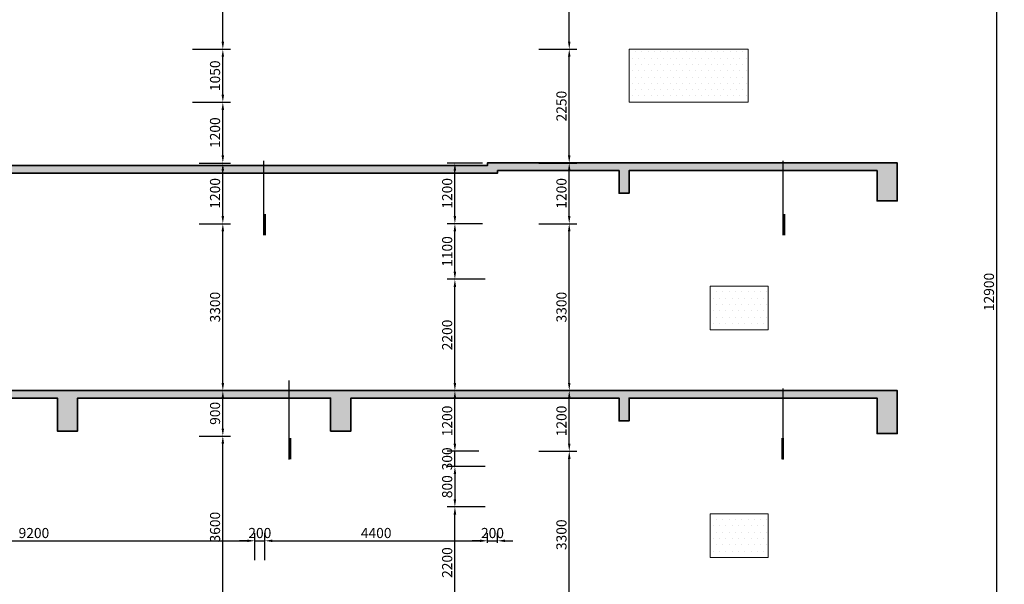
# Model space of a CAD drawing. Units: millimetres. Extents: x 1244724 to 1833805, y 87295 to 406034.
# Drawn here: x 1555822 to 1575283, y 312990 to 324154 of the extents above; entities that cross this region are included whole.
import ezdxf

# ---------------------------------------------------------------- set-up
doc = ezdxf.new("R2010")
doc.units = ezdxf.units.MM
doc.header["$MEASUREMENT"] = 0
doc.layers.get('Defpoints').update_dxf_attribs({"color": 144})
for name, color, linetype, lineweight in [('NQH-HATCH KT', 251, 'Continuous', 5), ('NQH-KICH THUOC', 143, 'Continuous', 9), ('NQH-NET CAT', 2, 'Continuous', 35), ('NQH-NET THAY', 153, 'Continuous', 18), ('POLYLINE', 252, 'Continuous', 5)]:
    doc.layers.add(name, color=color, linetype=linetype, lineweight=lineweight)
doc.styles.add('NQH-VNI AVO', font='VAVON_3.TTF')
doc.dimstyles.new('NQH-100 DETAIL', dxfattribs={"dimtxt": 200, "dimasz": 150, "dimexe": 150, "dimexo": 0, "dimgap": 50, "dimtad": 1, "dimdec": 0, "dimzin": 3, "dimtxsty": 'NQH-VNI AVO', "dimcen": 2.5, "dimdle": 150, "dimclrd": 253, "dimclre": 253, "dimazin": 0, "dimtfac": 0.75, "dimtdec": 0, "dimtix": 1, "dimtmove": 2, "dimatfit": 2, "dimfxl": 600, "dimfxlon": 1, "dimtolj": 1, "dimtzin": 0, "dimarcsym": 0})

# ---------------------------------------------------------------- blocks, each defined once
blk = doc.blocks.new('*D1085')
at = {"layer": 'Defpoints', "color": 0, "linetype": 'Continuous', "ltscale": 400}
for p in [(1559368, 315920), (1559837, 315920), (1559368, 312320)]:
    blk.add_point(p, dxfattribs=at)
at = {"layer": 'NQH-KICH THUOC', "color": 253, "linetype": 'Continuous', "lineweight": -2, "ltscale": 400}
for p, q in [((1559368, 315920), (1559987, 315920)), ((1559837, 312470), (1559837, 315770)), ((1559368, 312320), (1559987, 312320))]:
    blk.add_line(p, q, dxfattribs=at)
at = {"layer": 'NQH-KICH THUOC', "color": 253, "linetype": 'Continuous', "ltscale": 400}
for points in [[(1559812, 315770), (1559862, 315770), (1559837, 315920)], [(1559812, 312470), (1559862, 312470), (1559837, 312320)]]:
    blk.add_solid(points, dxfattribs=at)
at = {"layer": 'NQH-KICH THUOC', "color": 0, "linetype": 'Continuous', "ltscale": 400, "insert": (1559683, 314120), "char_height": 200, "attachment_point": 5, "rotation": 90, "style": 'NQH-VNI AVO'}
blk.add_mtext('\\A1;3600', dxfattribs=at)
blk = doc.blocks.new('*D1086')
at = {"layer": 'Defpoints', "color": 0, "linetype": 'Continuous', "ltscale": 400}
for p in [(1559368, 316820), (1559837, 316820), (1559368, 315920)]:
    blk.add_point(p, dxfattribs=at)
at = {"layer": 'NQH-KICH THUOC', "color": 253, "linetype": 'Continuous', "lineweight": -2, "ltscale": 400}
for p, q in [((1559368, 316820), (1559987, 316820)), ((1559837, 316070), (1559837, 316670)), ((1559368, 315920), (1559987, 315920))]:
    blk.add_line(p, q, dxfattribs=at)
at = {"layer": 'NQH-KICH THUOC', "color": 253, "linetype": 'Continuous', "ltscale": 400}
for points in [[(1559812, 316670), (1559862, 316670), (1559837, 316820)], [(1559812, 316070), (1559862, 316070), (1559837, 315920)]]:
    blk.add_solid(points, dxfattribs=at)
at = {"layer": 'NQH-KICH THUOC', "color": 0, "linetype": 'Continuous', "ltscale": 400, "insert": (1559683, 316370), "char_height": 200, "attachment_point": 5, "rotation": 90, "style": 'NQH-VNI AVO'}
blk.add_mtext('\\A1;900', dxfattribs=at)
blk = doc.blocks.new('*D1087')
at = {"layer": 'Defpoints', "color": 0, "linetype": 'Continuous', "ltscale": 400}
for p in [(1559368, 320120), (1559837, 320120), (1559368, 316820)]:
    blk.add_point(p, dxfattribs=at)
at = {"layer": 'NQH-KICH THUOC', "color": 253, "linetype": 'Continuous', "lineweight": -2, "ltscale": 400}
for p, q in [((1559368, 320120), (1559987, 320120)), ((1559837, 316970), (1559837, 319970)), ((1559368, 316820), (1559987, 316820))]:
    blk.add_line(p, q, dxfattribs=at)
at = {"layer": 'NQH-KICH THUOC', "color": 253, "linetype": 'Continuous', "ltscale": 400}
for points in [[(1559812, 319970), (1559862, 319970), (1559837, 320120)], [(1559812, 316970), (1559862, 316970), (1559837, 316820)]]:
    blk.add_solid(points, dxfattribs=at)
at = {"layer": 'NQH-KICH THUOC', "color": 0, "linetype": 'Continuous', "ltscale": 400, "insert": (1559683, 318470), "char_height": 200, "attachment_point": 5, "rotation": 90, "style": 'NQH-VNI AVO'}
blk.add_mtext('\\A1;3300', dxfattribs=at)
blk = doc.blocks.new('*D1088')
at = {"layer": 'Defpoints', "color": 0, "linetype": 'Continuous', "ltscale": 400}
for p in [(1559368, 321320), (1559837, 321320), (1559368, 320120)]:
    blk.add_point(p, dxfattribs=at)
at = {"layer": 'NQH-KICH THUOC', "color": 253, "linetype": 'Continuous', "lineweight": -2, "ltscale": 400}
for p, q in [((1559368, 321320), (1559987, 321320)), ((1559837, 320270), (1559837, 321170)), ((1559368, 320120), (1559987, 320120))]:
    blk.add_line(p, q, dxfattribs=at)
at = {"layer": 'NQH-KICH THUOC', "color": 253, "linetype": 'Continuous', "ltscale": 400}
for points in [[(1559812, 321170), (1559862, 321170), (1559837, 321320)], [(1559812, 320270), (1559862, 320270), (1559837, 320120)]]:
    blk.add_solid(points, dxfattribs=at)
at = {"layer": 'NQH-KICH THUOC', "color": 0, "linetype": 'Continuous', "ltscale": 400, "insert": (1559683, 320720), "char_height": 200, "attachment_point": 5, "rotation": 90, "style": 'NQH-VNI AVO'}
blk.add_mtext('\\A1;1200', dxfattribs=at)
blk = doc.blocks.new('*D1089')
at = {"layer": 'Defpoints', "color": 0, "linetype": 'Continuous', "ltscale": 400}
for p in [(1559213, 322520), (1559837, 322520), (1559368, 321320)]:
    blk.add_point(p, dxfattribs=at)
at = {"layer": 'NQH-KICH THUOC', "color": 253, "linetype": 'Continuous', "lineweight": -2, "ltscale": 400}
for p, q in [((1559237, 322520), (1559987, 322520)), ((1559837, 321470), (1559837, 322370)), ((1559368, 321320), (1559987, 321320))]:
    blk.add_line(p, q, dxfattribs=at)
at = {"layer": 'NQH-KICH THUOC', "color": 253, "linetype": 'Continuous', "ltscale": 400}
for points in [[(1559812, 322370), (1559862, 322370), (1559837, 322520)], [(1559812, 321470), (1559862, 321470), (1559837, 321320)]]:
    blk.add_solid(points, dxfattribs=at)
at = {"layer": 'NQH-KICH THUOC', "color": 0, "linetype": 'Continuous', "ltscale": 400, "insert": (1559683, 321920), "char_height": 200, "attachment_point": 5, "rotation": 90, "style": 'NQH-VNI AVO'}
blk.add_mtext('\\A1;1200', dxfattribs=at)
blk = doc.blocks.new('*D1090')
at = {"layer": 'Defpoints', "color": 0, "linetype": 'Continuous', "ltscale": 400}
for p in [(1559213, 323570), (1559837, 323570), (1559213, 322520)]:
    blk.add_point(p, dxfattribs=at)
at = {"layer": 'NQH-KICH THUOC', "color": 253, "linetype": 'Continuous', "lineweight": -2, "ltscale": 400}
for p, q in [((1559237, 323570), (1559987, 323570)), ((1559837, 322670), (1559837, 323420)), ((1559237, 322520), (1559987, 322520))]:
    blk.add_line(p, q, dxfattribs=at)
at = {"layer": 'NQH-KICH THUOC', "color": 253, "linetype": 'Continuous', "ltscale": 400}
for points in [[(1559812, 323420), (1559862, 323420), (1559837, 323570)], [(1559812, 322670), (1559862, 322670), (1559837, 322520)]]:
    blk.add_solid(points, dxfattribs=at)
at = {"layer": 'NQH-KICH THUOC', "color": 0, "linetype": 'Continuous', "ltscale": 400, "insert": (1559683, 323045), "char_height": 200, "attachment_point": 5, "rotation": 90, "style": 'NQH-VNI AVO'}
blk.add_mtext('\\A1;1050', dxfattribs=at)
blk = doc.blocks.new('*D1091')
at = {"layer": 'Defpoints', "color": 0, "linetype": 'Continuous', "ltscale": 400}
for p in [(1558690, 325820), (1559837, 325820), (1559213, 323570)]:
    blk.add_point(p, dxfattribs=at)
at = {"layer": 'NQH-KICH THUOC', "color": 253, "linetype": 'Continuous', "lineweight": -2, "ltscale": 400}
for p, q in [((1559237, 325820), (1559987, 325820)), ((1559837, 323720), (1559837, 325670)), ((1559237, 323570), (1559987, 323570))]:
    blk.add_line(p, q, dxfattribs=at)
at = {"layer": 'NQH-KICH THUOC', "color": 253, "linetype": 'Continuous', "ltscale": 400}
for points in [[(1559812, 325670), (1559862, 325670), (1559837, 325820)], [(1559812, 323720), (1559862, 323720), (1559837, 323570)]]:
    blk.add_solid(points, dxfattribs=at)
at = {"layer": 'NQH-KICH THUOC', "color": 0, "linetype": 'Continuous', "ltscale": 400, "insert": (1559683, 324695), "char_height": 200, "attachment_point": 5, "rotation": 90, "style": 'NQH-VNI AVO'}
blk.add_mtext('\\A1;2250', dxfattribs=at)
blk = doc.blocks.new('*D1099')
at = {"layer": 'Defpoints', "color": 0, "linetype": 'Continuous', "ltscale": 400}
for p in [(1566017, 315620), (1566684, 315620), (1566017, 312320)]:
    blk.add_point(p, dxfattribs=at)
at = {"layer": 'NQH-KICH THUOC', "color": 253, "linetype": 'Continuous', "lineweight": -2, "ltscale": 400}
for p, q in [((1566084, 315620), (1566834, 315620)), ((1566684, 312470), (1566684, 315470)), ((1566084, 312320), (1566834, 312320))]:
    blk.add_line(p, q, dxfattribs=at)
at = {"layer": 'NQH-KICH THUOC', "color": 253, "linetype": 'Continuous', "ltscale": 400}
for points in [[(1566659, 315470), (1566709, 315470), (1566684, 315620)], [(1566659, 312470), (1566709, 312470), (1566684, 312320)]]:
    blk.add_solid(points, dxfattribs=at)
at = {"layer": 'NQH-KICH THUOC', "color": 0, "linetype": 'Continuous', "ltscale": 400, "insert": (1566530, 313970), "char_height": 200, "attachment_point": 5, "rotation": 90, "style": 'NQH-VNI AVO'}
blk.add_mtext('\\A1;3300', dxfattribs=at)
blk = doc.blocks.new('*D1100')
at = {"layer": 'Defpoints', "color": 0, "linetype": 'Continuous', "ltscale": 400}
for p in [(1566017, 316820), (1566684, 316820), (1566017, 315620)]:
    blk.add_point(p, dxfattribs=at)
at = {"layer": 'NQH-KICH THUOC', "color": 253, "linetype": 'Continuous', "lineweight": -2, "ltscale": 400}
for p, q in [((1566084, 316820), (1566834, 316820)), ((1566684, 315770), (1566684, 316670)), ((1566084, 315620), (1566834, 315620))]:
    blk.add_line(p, q, dxfattribs=at)
at = {"layer": 'NQH-KICH THUOC', "color": 253, "linetype": 'Continuous', "ltscale": 400}
for points in [[(1566659, 316670), (1566709, 316670), (1566684, 316820)], [(1566659, 315770), (1566709, 315770), (1566684, 315620)]]:
    blk.add_solid(points, dxfattribs=at)
at = {"layer": 'NQH-KICH THUOC', "color": 0, "linetype": 'Continuous', "ltscale": 400, "insert": (1566530, 316220), "char_height": 200, "attachment_point": 5, "rotation": 90, "style": 'NQH-VNI AVO'}
blk.add_mtext('\\A1;1200', dxfattribs=at)
blk = doc.blocks.new('*D1101')
at = {"layer": 'Defpoints', "color": 0, "linetype": 'Continuous', "ltscale": 400}
for p in [(1566084, 320120), (1566684, 320120), (1566017, 316820)]:
    blk.add_point(p, dxfattribs=at)
at = {"layer": 'NQH-KICH THUOC', "color": 253, "linetype": 'Continuous', "lineweight": -2, "ltscale": 400}
for p, q in [((1566084, 320120), (1566834, 320120)), ((1566684, 316970), (1566684, 319970)), ((1566084, 316820), (1566834, 316820))]:
    blk.add_line(p, q, dxfattribs=at)
at = {"layer": 'NQH-KICH THUOC', "color": 253, "linetype": 'Continuous', "ltscale": 400}
for points in [[(1566659, 319970), (1566709, 319970), (1566684, 320120)], [(1566659, 316970), (1566709, 316970), (1566684, 316820)]]:
    blk.add_solid(points, dxfattribs=at)
at = {"layer": 'NQH-KICH THUOC', "color": 0, "linetype": 'Continuous', "ltscale": 400, "insert": (1566530, 318470), "char_height": 200, "attachment_point": 5, "rotation": 90, "style": 'NQH-VNI AVO'}
blk.add_mtext('\\A1;3300', dxfattribs=at)
blk = doc.blocks.new('*D1102')
at = {"layer": 'Defpoints', "color": 0, "linetype": 'Continuous', "ltscale": 400}
for p in [(1566084, 321320), (1566684, 321320), (1566084, 320120)]:
    blk.add_point(p, dxfattribs=at)
at = {"layer": 'NQH-KICH THUOC', "color": 253, "linetype": 'Continuous', "lineweight": -2, "ltscale": 400}
for p, q in [((1566084, 321320), (1566834, 321320)), ((1566684, 320270), (1566684, 321170)), ((1566084, 320120), (1566834, 320120))]:
    blk.add_line(p, q, dxfattribs=at)
at = {"layer": 'NQH-KICH THUOC', "color": 253, "linetype": 'Continuous', "ltscale": 400}
for points in [[(1566659, 321170), (1566709, 321170), (1566684, 321320)], [(1566659, 320270), (1566709, 320270), (1566684, 320120)]]:
    blk.add_solid(points, dxfattribs=at)
at = {"layer": 'NQH-KICH THUOC', "color": 0, "linetype": 'Continuous', "ltscale": 400, "insert": (1566530, 320720), "char_height": 200, "attachment_point": 5, "rotation": 90, "style": 'NQH-VNI AVO'}
blk.add_mtext('\\A1;1200', dxfattribs=at)
blk = doc.blocks.new('*D1103')
at = {"layer": 'Defpoints', "color": 0, "linetype": 'Continuous', "ltscale": 400}
for p in [(1566068, 323570), (1566684, 323570), (1566084, 321320)]:
    blk.add_point(p, dxfattribs=at)
at = {"layer": 'NQH-KICH THUOC', "color": 253, "linetype": 'Continuous', "lineweight": -2, "ltscale": 400}
for p, q in [((1566084, 323570), (1566834, 323570)), ((1566684, 321470), (1566684, 323420)), ((1566084, 321320), (1566834, 321320))]:
    blk.add_line(p, q, dxfattribs=at)
at = {"layer": 'NQH-KICH THUOC', "color": 253, "linetype": 'Continuous', "ltscale": 400}
for points in [[(1566659, 323420), (1566709, 323420), (1566684, 323570)], [(1566659, 321470), (1566709, 321470), (1566684, 321320)]]:
    blk.add_solid(points, dxfattribs=at)
at = {"layer": 'NQH-KICH THUOC', "color": 0, "linetype": 'Continuous', "ltscale": 400, "insert": (1566530, 322445), "char_height": 200, "attachment_point": 5, "rotation": 90, "style": 'NQH-VNI AVO'}
blk.add_mtext('\\A1;2250', dxfattribs=at)
blk = doc.blocks.new('*D1107')
at = {"layer": 'Defpoints', "color": 0, "linetype": 'Continuous', "ltscale": 400}
for p in [(1574608, 325220), (1575133, 325220), (1574608, 312320)]:
    blk.add_point(p, dxfattribs=at)
at = {"layer": 'NQH-KICH THUOC', "color": 253, "linetype": 'Continuous', "lineweight": -2, "ltscale": 400}
for p, q in [((1574608, 325220), (1575283, 325220)), ((1575133, 312470), (1575133, 325070)), ((1574608, 312320), (1575283, 312320))]:
    blk.add_line(p, q, dxfattribs=at)
at = {"layer": 'NQH-KICH THUOC', "color": 253, "linetype": 'Continuous', "ltscale": 400}
for points in [[(1575108, 325070), (1575158, 325070), (1575133, 325220)], [(1575108, 312470), (1575158, 312470), (1575133, 312320)]]:
    blk.add_solid(points, dxfattribs=at)
at = {"layer": 'NQH-KICH THUOC', "color": 0, "linetype": 'Continuous', "ltscale": 400, "insert": (1574980, 318770), "char_height": 200, "attachment_point": 5, "rotation": 90, "style": 'NQH-VNI AVO'}
blk.add_mtext('\\A1;12900', dxfattribs=at)
blk = doc.blocks.new('*D1119')
at = {"layer": 'Defpoints', "color": 0, "linetype": 'Continuous', "ltscale": 400}
for p in [(1564424, 314520), (1565067, 314520), (1564930, 312320)]:
    blk.add_point(p, dxfattribs=at)
at = {"layer": 'NQH-KICH THUOC', "color": 253, "linetype": 'Continuous', "lineweight": -2, "ltscale": 400}
for p, q in [((1565024, 314520), (1564274, 314520)), ((1564424, 312470), (1564424, 314370)), ((1564930, 312320), (1564274, 312320))]:
    blk.add_line(p, q, dxfattribs=at)
at = {"layer": 'NQH-KICH THUOC', "color": 253, "linetype": 'Continuous', "ltscale": 400}
for points in [[(1564399, 314370), (1564449, 314370), (1564424, 314520)], [(1564399, 312470), (1564449, 312470), (1564424, 312320)]]:
    blk.add_solid(points, dxfattribs=at)
at = {"layer": 'NQH-KICH THUOC', "color": 0, "linetype": 'Continuous', "ltscale": 400, "insert": (1564271, 313420), "char_height": 200, "attachment_point": 5, "rotation": 90, "style": 'NQH-VNI AVO'}
blk.add_mtext('\\A1;2200', dxfattribs=at)
blk = doc.blocks.new('*D1120')
at = {"layer": 'Defpoints', "color": 0, "linetype": 'Continuous', "ltscale": 400}
for p in [(1564424, 315620), (1564899, 315620), (1565067, 315320)]:
    blk.add_point(p, dxfattribs=at)
at = {"layer": 'NQH-KICH THUOC', "color": 253, "linetype": 'Continuous', "lineweight": -2, "ltscale": 400}
for p, q in [((1564424, 315770), (1564424, 315920)), ((1564899, 315620), (1564274, 315620)), ((1564424, 315320), (1564424, 315620)), ((1565024, 315320), (1564274, 315320)), ((1564424, 315170), (1564424, 315020))]:
    blk.add_line(p, q, dxfattribs=at)
at = {"layer": 'NQH-KICH THUOC', "color": 253, "linetype": 'Continuous', "ltscale": 400}
for points in [[(1564399, 315770), (1564449, 315770), (1564424, 315620)], [(1564399, 315170), (1564449, 315170), (1564424, 315320)]]:
    blk.add_solid(points, dxfattribs=at)
at = {"layer": 'NQH-KICH THUOC', "color": 0, "linetype": 'Continuous', "ltscale": 400, "insert": (1564271, 315470), "char_height": 200, "attachment_point": 5, "rotation": 90, "style": 'NQH-VNI AVO'}
blk.add_mtext('\\A1;300', dxfattribs=at)
blk = doc.blocks.new('*D1121')
at = {"layer": 'Defpoints', "color": 0, "linetype": 'Continuous', "ltscale": 400}
for p in [(1564424, 316820), (1564899, 316820), (1564899, 315620)]:
    blk.add_point(p, dxfattribs=at)
at = {"layer": 'NQH-KICH THUOC', "color": 253, "linetype": 'Continuous', "lineweight": -2, "ltscale": 400}
for p, q in [((1564899, 316820), (1564274, 316820)), ((1564424, 315770), (1564424, 316670)), ((1564899, 315620), (1564274, 315620))]:
    blk.add_line(p, q, dxfattribs=at)
at = {"layer": 'NQH-KICH THUOC', "color": 253, "linetype": 'Continuous', "ltscale": 400}
for points in [[(1564399, 316670), (1564449, 316670), (1564424, 316820)], [(1564399, 315770), (1564449, 315770), (1564424, 315620)]]:
    blk.add_solid(points, dxfattribs=at)
at = {"layer": 'NQH-KICH THUOC', "color": 0, "linetype": 'Continuous', "ltscale": 400, "insert": (1564271, 316220), "char_height": 200, "attachment_point": 5, "rotation": 90, "style": 'NQH-VNI AVO'}
blk.add_mtext('\\A1;1200', dxfattribs=at)
blk = doc.blocks.new('*D1122')
at = {"layer": 'Defpoints', "color": 0, "linetype": 'Continuous', "ltscale": 400}
for p in [(1564424, 319020), (1565067, 319020), (1564899, 316820)]:
    blk.add_point(p, dxfattribs=at)
at = {"layer": 'NQH-KICH THUOC', "color": 253, "linetype": 'Continuous', "lineweight": -2, "ltscale": 400}
for p, q in [((1565024, 319020), (1564274, 319020)), ((1564424, 316970), (1564424, 318870)), ((1564899, 316820), (1564274, 316820))]:
    blk.add_line(p, q, dxfattribs=at)
at = {"layer": 'NQH-KICH THUOC', "color": 253, "linetype": 'Continuous', "ltscale": 400}
for points in [[(1564399, 318870), (1564449, 318870), (1564424, 319020)], [(1564399, 316970), (1564449, 316970), (1564424, 316820)]]:
    blk.add_solid(points, dxfattribs=at)
at = {"layer": 'NQH-KICH THUOC', "color": 0, "linetype": 'Continuous', "ltscale": 400, "insert": (1564271, 317920), "char_height": 200, "attachment_point": 5, "rotation": 90, "style": 'NQH-VNI AVO'}
blk.add_mtext('\\A1;2200', dxfattribs=at)
blk = doc.blocks.new('*D1123')
at = {"layer": 'Defpoints', "color": 0, "linetype": 'Continuous', "ltscale": 400}
for p in [(1564424, 320120), (1564970, 320120), (1565067, 319020)]:
    blk.add_point(p, dxfattribs=at)
at = {"layer": 'NQH-KICH THUOC', "color": 253, "linetype": 'Continuous', "lineweight": -2, "ltscale": 400}
for p, q in [((1564970, 320120), (1564274, 320120)), ((1564424, 319170), (1564424, 319970)), ((1565024, 319020), (1564274, 319020))]:
    blk.add_line(p, q, dxfattribs=at)
at = {"layer": 'NQH-KICH THUOC', "color": 253, "linetype": 'Continuous', "ltscale": 400}
for points in [[(1564399, 319970), (1564449, 319970), (1564424, 320120)], [(1564399, 319170), (1564449, 319170), (1564424, 319020)]]:
    blk.add_solid(points, dxfattribs=at)
at = {"layer": 'NQH-KICH THUOC', "color": 0, "linetype": 'Continuous', "ltscale": 400, "insert": (1564271, 319570), "char_height": 200, "attachment_point": 5, "rotation": 90, "style": 'NQH-VNI AVO'}
blk.add_mtext('\\A1;1100', dxfattribs=at)
blk = doc.blocks.new('*D1124')
at = {"layer": 'Defpoints', "color": 0, "linetype": 'Continuous', "ltscale": 400}
for p in [(1564424, 321320), (1564970, 321320), (1564970, 320120)]:
    blk.add_point(p, dxfattribs=at)
at = {"layer": 'NQH-KICH THUOC', "color": 253, "linetype": 'Continuous', "lineweight": -2, "ltscale": 400}
for p, q in [((1564970, 321320), (1564274, 321320)), ((1564424, 320270), (1564424, 321170)), ((1564970, 320120), (1564274, 320120))]:
    blk.add_line(p, q, dxfattribs=at)
at = {"layer": 'NQH-KICH THUOC', "color": 253, "linetype": 'Continuous', "ltscale": 400}
for points in [[(1564399, 321170), (1564449, 321170), (1564424, 321320)], [(1564399, 320270), (1564449, 320270), (1564424, 320120)]]:
    blk.add_solid(points, dxfattribs=at)
at = {"layer": 'NQH-KICH THUOC', "color": 0, "linetype": 'Continuous', "ltscale": 400, "insert": (1564271, 320720), "char_height": 200, "attachment_point": 5, "rotation": 90, "style": 'NQH-VNI AVO'}
blk.add_mtext('\\A1;1200', dxfattribs=at)
blk = doc.blocks.new('*D1289')
at = {"layer": 'Defpoints', "color": 0, "linetype": 'Continuous', "ltscale": 400}
for p in [(1560468, 313850), (1551268, 313650), (1560468, 313468)]:
    blk.add_point(p, dxfattribs=at)
at = {"layer": 'NQH-KICH THUOC', "color": 253, "linetype": 'Continuous', "lineweight": -2, "ltscale": 400}
for p, q in [((1551268, 313650), (1551268, 314000)), ((1560468, 313468), (1560468, 314000)), ((1551418, 313850), (1560318, 313850))]:
    blk.add_line(p, q, dxfattribs=at)
at = {"layer": 'NQH-KICH THUOC', "color": 253, "linetype": 'Continuous', "ltscale": 400}
for points in [[(1551418, 313875), (1551418, 313825), (1551268, 313850)], [(1560318, 313875), (1560318, 313825), (1560468, 313850)]]:
    blk.add_solid(points, dxfattribs=at)
at = {"layer": 'NQH-KICH THUOC', "color": 0, "linetype": 'Continuous', "ltscale": 400, "insert": (1556103, 314004), "char_height": 200, "attachment_point": 5, "style": 'NQH-VNI AVO'}
blk.add_mtext('\\A1;9200', dxfattribs=at)
blk = doc.blocks.new('*D1290')
at = {"layer": 'Defpoints', "color": 0, "linetype": 'Continuous', "ltscale": 400}
for p in [(1560668, 313850), (1560468, 313468), (1560668, 313468)]:
    blk.add_point(p, dxfattribs=at)
at = {"layer": 'NQH-KICH THUOC', "color": 253, "linetype": 'Continuous', "lineweight": -2, "ltscale": 400}
for p, q in [((1560468, 313468), (1560468, 314000)), ((1560668, 313468), (1560668, 314000)), ((1560318, 313850), (1560168, 313850)), ((1560468, 313850), (1560668, 313850)), ((1560818, 313850), (1560968, 313850))]:
    blk.add_line(p, q, dxfattribs=at)
at = {"layer": 'NQH-KICH THUOC', "color": 253, "linetype": 'Continuous', "ltscale": 400}
for points in [[(1560318, 313875), (1560318, 313825), (1560468, 313850)], [(1560818, 313875), (1560818, 313825), (1560668, 313850)]]:
    blk.add_solid(points, dxfattribs=at)
at = {"layer": 'NQH-KICH THUOC', "color": 0, "linetype": 'Continuous', "ltscale": 400, "insert": (1560568, 314004), "char_height": 200, "attachment_point": 5, "style": 'NQH-VNI AVO'}
blk.add_mtext('\\A1;200', dxfattribs=at)
blk = doc.blocks.new('*D1291')
at = {"layer": 'Defpoints', "color": 0, "linetype": 'Continuous', "ltscale": 400}
for p in [(1565068, 313850), (1565068, 313811), (1560668, 313468)]:
    blk.add_point(p, dxfattribs=at)
at = {"layer": 'NQH-KICH THUOC', "color": 253, "linetype": 'Continuous', "lineweight": -2, "ltscale": 400}
for p, q in [((1560668, 313468), (1560668, 314000)), ((1565068, 313811), (1565068, 314000)), ((1560818, 313850), (1564918, 313850))]:
    blk.add_line(p, q, dxfattribs=at)
at = {"layer": 'NQH-KICH THUOC', "color": 253, "linetype": 'Continuous', "ltscale": 400}
for points in [[(1560818, 313875), (1560818, 313825), (1560668, 313850)], [(1564918, 313875), (1564918, 313825), (1565068, 313850)]]:
    blk.add_solid(points, dxfattribs=at)
at = {"layer": 'NQH-KICH THUOC', "color": 0, "linetype": 'Continuous', "ltscale": 400, "insert": (1562868, 314004), "char_height": 200, "attachment_point": 5, "style": 'NQH-VNI AVO'}
blk.add_mtext('\\A1;4400', dxfattribs=at)
blk = doc.blocks.new('*D1292')
at = {"layer": 'Defpoints', "color": 0, "linetype": 'Continuous', "ltscale": 400}
for p in [(1565067, 313811), (1565267, 313850), (1565267, 313811)]:
    blk.add_point(p, dxfattribs=at)
at = {"layer": 'NQH-KICH THUOC', "color": 253, "linetype": 'Continuous', "lineweight": -2, "ltscale": 400}
for p, q in [((1565067, 313811), (1565067, 314000)), ((1565267, 313811), (1565267, 314000)), ((1564917, 313850), (1564767, 313850)), ((1565067, 313850), (1565267, 313850)), ((1565417, 313850), (1565567, 313850))]:
    blk.add_line(p, q, dxfattribs=at)
at = {"layer": 'NQH-KICH THUOC', "color": 253, "linetype": 'Continuous', "ltscale": 400}
for points in [[(1564917, 313875), (1564917, 313825), (1565067, 313850)], [(1565417, 313875), (1565417, 313825), (1565267, 313850)]]:
    blk.add_solid(points, dxfattribs=at)
at = {"layer": 'NQH-KICH THUOC', "color": 0, "linetype": 'Continuous', "ltscale": 400, "insert": (1565167, 314004), "char_height": 200, "attachment_point": 5, "style": 'NQH-VNI AVO'}
blk.add_mtext('\\A1;200', dxfattribs=at)
blk = doc.blocks.new('*D1368')
at = {"layer": 'Defpoints', "color": 0, "linetype": 'Continuous', "ltscale": 400}
for p in [(1565067, 315320), (1564424, 314520), (1565024, 314520)]:
    blk.add_point(p, dxfattribs=at)
at = {"layer": 'NQH-KICH THUOC', "color": 253, "linetype": 'Continuous', "lineweight": -2, "ltscale": 400}
for p, q in [((1565024, 315320), (1564274, 315320)), ((1564424, 315170), (1564424, 314670)), ((1565024, 314520), (1564274, 314520))]:
    blk.add_line(p, q, dxfattribs=at)
at = {"layer": 'NQH-KICH THUOC', "color": 253, "linetype": 'Continuous', "ltscale": 400}
for points in [[(1564399, 315170), (1564449, 315170), (1564424, 315320)], [(1564399, 314670), (1564449, 314670), (1564424, 314520)]]:
    blk.add_solid(points, dxfattribs=at)
at = {"layer": 'NQH-KICH THUOC', "color": 0, "linetype": 'Continuous', "ltscale": 400, "insert": (1564271, 314920), "char_height": 200, "attachment_point": 5, "rotation": 90, "style": 'NQH-VNI AVO'}
blk.add_mtext('\\A1;800', dxfattribs=at)
blk = doc.blocks.new('*D1369')
at = {"layer": 'Defpoints', "color": 0, "linetype": 'Continuous', "ltscale": 400}
for p in [(1566084, 325820), (1566684, 325820), (1566068, 323570)]:
    blk.add_point(p, dxfattribs=at)
at = {"layer": 'NQH-KICH THUOC', "color": 253, "linetype": 'Continuous', "lineweight": -2, "ltscale": 400}
for p, q in [((1566084, 325820), (1566834, 325820)), ((1566684, 323720), (1566684, 325670)), ((1566084, 323570), (1566834, 323570))]:
    blk.add_line(p, q, dxfattribs=at)
at = {"layer": 'NQH-KICH THUOC', "color": 253, "linetype": 'Continuous', "ltscale": 400}
for points in [[(1566659, 325670), (1566709, 325670), (1566684, 325820)], [(1566659, 323720), (1566709, 323720), (1566684, 323570)]]:
    blk.add_solid(points, dxfattribs=at)
at = {"layer": 'NQH-KICH THUOC', "color": 0, "linetype": 'Continuous', "ltscale": 400, "insert": (1566530, 324695), "char_height": 200, "attachment_point": 5, "rotation": 90, "style": 'NQH-VNI AVO'}
blk.add_mtext('\\A1;2250', dxfattribs=at)

msp = doc.modelspace()

# ---------------------------------------------------------------- hatches: boundary and pattern name
at = {"layer": 'NQH-HATCH KT'}
for points in [[(1565266.6, 321170.3), (1565266.6, 321120.3), (1551867.5, 321120.3), (1551867.5, 321170.3), (1551567.6, 321170.3), (1551567.6, 320520.3), (1551167.6, 320520.3), (1551167.6, 321170.3), (1548967.6, 321170.3), (1548967.6, 320770.3), (1548667.6, 320770.3), (1548667.6, 321320.3), (1552067.5, 321320.3), (1552067.5, 321270.3), (1565066.6, 321270.3), (1565066.6, 321320.3), (1573167.6, 321320.3), (1573167.6, 320570.3), (1572767.6, 320570.3), (1572767.6, 321170.3), (1567867.6, 321170.3), (1567867.6, 320720.3), (1567667.6, 320720.3), (1567667.6, 321170.3)], [(1548667.6, 316220.3), (1548667.6, 316820.3), (1573167.6, 316820.3), (1573167.6, 315970.3), (1572767.6, 315970.3), (1572767.6, 316670.3), (1567867.6, 316670.3), (1567867.6, 316220.3), (1567667.6, 316220.3), (1567667.6, 316670.3), (1562367.6, 316670.3), (1562367.6, 316020.3), (1561967.5, 316020.3), (1561967.5, 316670.3), (1556967.6, 316670.3), (1556967.6, 316020.3), (1556567.6, 316020.3), (1556567.6, 316670.3), (1551567.6, 316670.3), (1551567.6, 316020.3), (1551167.6, 316020.3), (1551167.6, 316670.3), (1548967.6, 316670.3), (1548967.6, 316220.3)]]:
    msp.add_hatch(color=256, dxfattribs=at).paths.add_polyline_path(points)
at = {"layer": 'POLYLINE', "linetype": 'Continuous', "ltscale": 400}
h = msp.add_hatch(dxfattribs=at)
h.set_pattern_fill('DOTS', color=256, scale=2000, style=0)
h.set_pattern_definition([(0, (1567867.56, 322520.31), (62.5, 125), [0, -125])])
h.paths.add_polyline_path([(1570221.6, 323570.3), (1567867.6, 323570.3), (1567867.6, 322520.3), (1570221.6, 322520.3)])
h = msp.add_hatch(dxfattribs=at)
h.set_pattern_fill('DOTS', color=256, scale=2000, style=0)
h.set_pattern_definition([(0, (1569467.56, 318020.31), (62.5, 125), [0, -125])])
h.paths.add_polyline_path([(1570612.6, 318885.3), (1569467.6, 318885.3), (1569467.6, 318020.3), (1570612.6, 318020.3)])
h = msp.add_hatch(dxfattribs=at)
h.set_pattern_fill('DOTS', color=256, scale=2000, style=0)
h.set_pattern_definition([(0, (1569467.56, 313520.31), (62.5, 125), [0, -125])])
h.paths.add_polyline_path([(1570612.6, 314385.3), (1569467.6, 314385.3), (1569467.6, 313520.3), (1570612.6, 313520.3)])

# ---------------------------------------------------------------- linework, layer by layer
at = {"layer": 'NQH-NET CAT', "linetype": 'Continuous'}
for points in [[(1552067.5, 321270.3), (1565066.6, 321270.3), (1565066.6, 321320.3), (1573167.6, 321320.3), (1573167.6, 320570.3), (1572767.6, 320570.3), (1572767.6, 321170.3), (1567867.6, 321170.3), (1567867.6, 320720.3), (1567667.6, 320720.3), (1567667.6, 321170.3), (1565266.6, 321170.3)], [(1565266.6, 321170.3), (1565266.6, 321120.3), (1551867.5, 321120.3)]]:
    msp.add_lwpolyline(points, dxfattribs=at)
at = {"layer": 'NQH-NET CAT'}
msp.add_lwpolyline([(1548667.6, 316220.3), (1548667.6, 316820.3), (1573167.6, 316820.3), (1573167.6, 315970.3), (1572767.6, 315970.3), (1572767.6, 316670.3), (1567867.6, 316670.3), (1567867.6, 316220.3), (1567667.6, 316220.3), (1567667.6, 316670.3), (1562367.6, 316670.3), (1562367.6, 316020.3), (1561967.5, 316020.3), (1561967.5, 316670.3), (1556967.6, 316670.3), (1556967.6, 316020.3), (1556567.6, 316020.3), (1556567.6, 316670.3), (1551567.6, 316670.3), (1551567.6, 316020.3), (1551167.6, 316020.3), (1551167.6, 316670.3), (1548967.6, 316670.3), (1548967.6, 316220.3)], close=True, dxfattribs=at)
at = {"layer": 'NQH-NET THAY', "lineweight": -2}
for p, q in [((1560643.2, 321363.8), (1560643.2, 319893)), ((1570904, 321363.8), (1570904, 319893)), ((1561143.3, 317022), (1561143.3, 315460)), ((1570904, 316863.8), (1570904, 315460))]:
    msp.add_line(p, q, dxfattribs=at)
at = {"layer": 'NQH-NET THAY', "lineweight": -2, "const_width": 50}
for points in [[(1560668.2, 320313.5), (1560668.2, 319893)], [(1570929, 320313.5), (1570929, 319893)], [(1561168.3, 315880.6), (1561168.3, 315460)], [(1570904, 315880.6), (1570904, 315460)]]:
    msp.add_lwpolyline(points, dxfattribs=at)
at = {"layer": 'POLYLINE', "linetype": 'Continuous', "ltscale": 400}
for points in [[(1570221.6, 323570.3), (1567867.6, 323570.3), (1567867.6, 322520.3), (1570221.6, 322520.3)], [(1570612.6, 318885.3), (1569467.6, 318885.3), (1569467.6, 318020.3), (1570612.6, 318020.3)], [(1570612.6, 314385.3), (1569467.6, 314385.3), (1569467.6, 313520.3), (1570612.6, 313520.3)]]:
    msp.add_lwpolyline(points, close=True, dxfattribs=at)

# ---------------------------------------------------------------- dimensions: what is measured, and where the dimension line sits
at = {"layer": 'NQH-KICH THUOC', "linetype": 'Continuous', "ltscale": 400}
for base, p1, p2, picture, middle in [((1559836.8, 325820.3), (1559213.1, 323570.3), (1558690.2, 325820.3), '*D1091', (1559683.3, 324695.3)), ((1566683.6, 325820.3), (1566067.6, 323570.3), (1566083.6, 325820.3), '*D1369', (1566530.1, 324695.3)), ((1575133.3, 325220.3), (1574607.9, 312320.3), (1574607.9, 325220.3), '*D1107', (1574979.8, 318770.3)), ((1559836.8, 323570.3), (1559213.1, 322520.3), (1559213.1, 323570.3), '*D1090', (1559683.3, 323045.3)), ((1566683.6, 323570.3), (1566083.6, 321320.3), (1566067.6, 323570.3), '*D1103', (1566530.1, 322445.3)), ((1559836.8, 322520.3), (1559368.5, 321320.3), (1559213.1, 322520.3), '*D1089', (1559683.3, 321920.3)), ((1559836.8, 321320.3), (1559368.5, 320120.3), (1559368.5, 321320.3), '*D1088', (1559683.3, 320720.3)), ((1564424.4, 321320.3), (1564970, 320120.3), (1564970, 321320.3), '*D1124', (1564270.9, 320720.3)), ((1566683.6, 321320.3), (1566083.6, 320120.3), (1566083.6, 321320.3), '*D1102', (1566530.1, 320720.3)), ((1559836.8, 320120.3), (1559368.5, 316820.3), (1559368.5, 320120.3), '*D1087', (1559683.3, 318470.3)), ((1564424.4, 320120.3), (1565066.6, 319020.3), (1564970, 320120.3), '*D1123', (1564270.9, 319570.3)), ((1566683.6, 320120.3), (1566016.8, 316820.3), (1566083.6, 320120.3), '*D1101', (1566530.1, 318470.3)), ((1564424.4, 319020.3), (1564898.8, 316820.3), (1565066.6, 319020.3), '*D1122', (1564270.9, 317920.3)), ((1559836.8, 316820.3), (1559368.5, 315920.3), (1559368.5, 316820.3), '*D1086', (1559683.3, 316370.3)), ((1564424.4, 316820.3), (1564898.8, 315620.3), (1564898.8, 316820.3), '*D1121', (1564270.9, 316220.3)), ((1566683.6, 316820.3), (1566016.8, 315620.3), (1566016.8, 316820.3), '*D1100', (1566530.1, 316220.3)), ((1559836.8, 315920.3), (1559368.5, 312320.3), (1559368.5, 315920.3), '*D1085', (1559683.3, 314120.3)), ((1564424.4, 315620.3), (1565066.6, 315320.3), (1564898.8, 315620.3), '*D1120', (1564270.9, 315470.3)), ((1566683.6, 315620.3), (1566016.8, 312320.3), (1566016.8, 315620.3), '*D1099', (1566530.1, 313970.3)), ((1564424.4, 314520.3), (1565066.6, 315320.3), (1565024.4, 314520.3), '*D1368', (1564270.9, 314920.3)), ((1564424.4, 314520.3), (1564929.7, 312320.3), (1565066.6, 314520.3), '*D1119', (1564270.9, 313420.3))]:
    dim = msp.add_linear_dim(base=base, p1=p1, p2=p2, angle=90, dimstyle='NQH-100 DETAIL', dxfattribs=at)
    dim.commit()
    dim.dimension.update_dxf_attribs({"geometry": picture, "text_midpoint": middle})
dim = msp.add_linear_dim(base=(1560467.6, 313850.4), p1=(1551267.6, 313649.6), p2=(1560467.6, 313468.3), dimstyle='NQH-100 DETAIL', dxfattribs=at)
dim.commit()
dim.dimension.update_dxf_attribs({"geometry": '*D1289', "text_midpoint": (1556102.6, 314003.9), "dimtype": 160})
for base, p1, p2, picture, middle in [((1560667.6, 313850.4), (1560467.6, 313468.3), (1560667.6, 313468.3), '*D1290', (1560567.6, 314003.9)), ((1565067.6, 313850.4), (1560667.6, 313468.3), (1565067.6, 313810.5), '*D1291', (1562867.6, 314003.9)), ((1565266.6, 313850.4), (1565066.6, 313810.5), (1565266.6, 313810.5), '*D1292', (1565166.6, 314003.9))]:
    dim = msp.add_linear_dim(base=base, p1=p1, p2=p2, dimstyle='NQH-100 DETAIL', dxfattribs=at)
    dim.commit()
    dim.dimension.update_dxf_attribs({"geometry": picture, "text_midpoint": middle})

doc.saveas('drawing.dxf')
